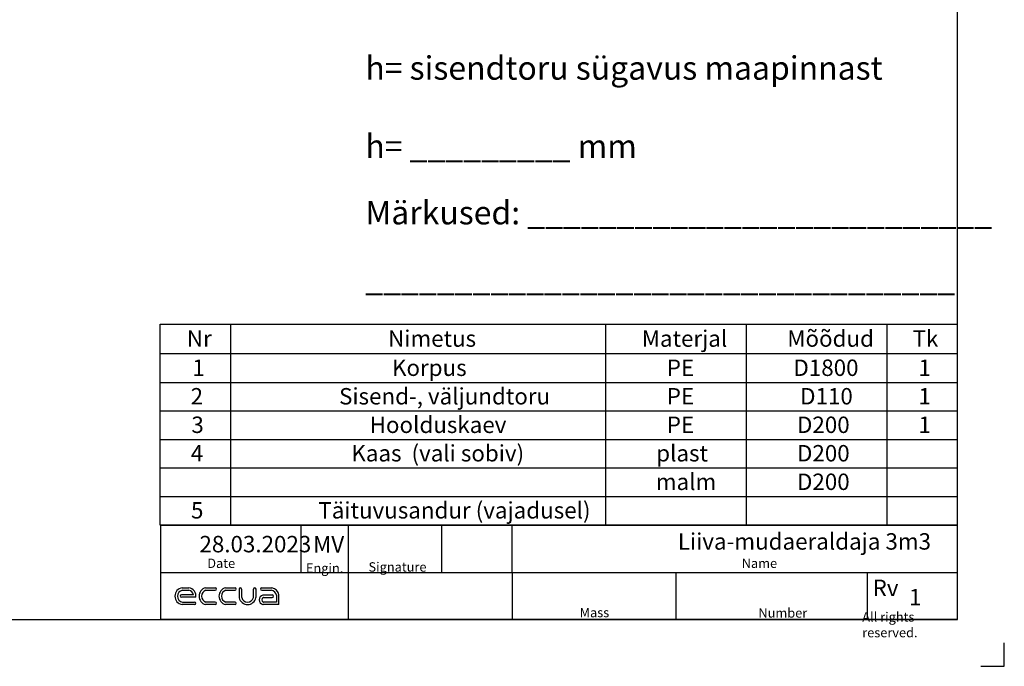
# Model space of a CAD drawing. Units: millimetres. Extents: x 0 to 420, y -1 to 296.
# Drawn here: x 210 to 420, y -1 to 137 of the extents above; entities that cross this region are included whole.
import ezdxf
from ezdxf import colors
from ezdxf.entities.mleader import LeaderData, LeaderLine
from ezdxf.enums import TextEntityAlignment as Align
from ezdxf.math import Vec2, Vec3

# ---------------------------------------------------------------- set-up
doc = ezdxf.new("R2010")
doc.units = ezdxf.units.MM
doc.layers.add('ByBlock', color=7, linetype='Continuous')
doc.layers.add('Default', color=7, linetype='Continuous')
doc.styles.add('SEACAD_Solid_Edge_ISO', font='seiso.ttf')

# ---------------------------------------------------------------- blocks, each defined once
blk = doc.blocks.new('_DOT')
at = {"color": 0}
blk.add_line((0, 0), (-1, 0), dxfattribs=at)
at = {"color": 0, "const_width": 0.333}
blk.add_lwpolyline([(-0.1665, 0, 1), (0.1665, 0, 1)], format="xyb", close=True, dxfattribs=at)
blk = doc.blocks.new('SE3')
at = {"color": 7, "linetype": 'Continuous'}
for p, q in [((255.04, 72.25), (255.04, 66.02)), ((335.04, 72.25), (335.04, 66.02)), ((365.04, 72.25), (365.04, 66.02)), ((395.04, 72.25), (395.04, 66.02)), ((240.04, 66.02), (410.04, 66.02)), ((255.04, 66.02), (255.04, 59.87)), ((335.04, 66.02), (335.04, 59.87)), ((365.04, 66.02), (365.04, 59.87)), ((395.04, 66.02), (395.04, 59.87)), ((240.04, 59.87), (410.04, 59.87)), ((255.04, 59.87), (255.04, 53.79)), ((335.04, 59.87), (335.04, 53.79)), ((365.04, 59.87), (365.04, 53.79)), ((395.04, 59.87), (395.04, 53.79)), ((240.04, 53.79), (410.04, 53.79)), ((255.04, 53.79), (255.04, 47.71)), ((335.04, 53.79), (335.04, 47.71)), ((365.04, 53.79), (365.04, 47.71)), ((395.04, 53.79), (395.04, 47.71)), ((240.04, 47.71), (410.04, 47.71)), ((255.04, 47.71), (255.04, 41.64)), ((335.04, 47.71), (335.04, 41.64)), ((365.04, 47.71), (365.04, 41.64)), ((395.04, 47.71), (395.04, 41.64)), ((240.04, 41.64), (410.04, 41.64)), ((255.04, 41.64), (255.04, 35.56)), ((335.04, 41.64), (335.04, 35.56)), ((365.04, 41.64), (365.04, 35.56)), ((395.04, 41.64), (395.04, 35.56)), ((240.04, 35.56), (410.04, 35.56)), ((255.04, 35.56), (255.04, 29.41)), ((335.04, 35.56), (335.04, 29.41)), ((365.04, 35.56), (365.04, 29.41)), ((395.04, 35.56), (395.04, 29.41))]:
    blk.add_line(p, q, dxfattribs=at)
blk.add_lwpolyline([(240.04, 29.41), (240.04, 72.25), (410.04, 72.25), (410.04, 29.41), (240.04, 29.41)], dxfattribs=at)
at = {"color": 7, "linetype": 'Continuous', "style": 'SEACAD_Solid_Edge_ISO'}
for s, p in [('Nr', (245.71, 70.96)), ('Nimetus', (288.64, 70.96)), ('Materjal', (342.76, 70.96)), ('Mõõdud', (373.8, 70.96)), ('Tk', (400.52, 70.96)), ('1', (246.86, 64.74)), ('Korpus', (289.47, 64.74)), ('PE', (348.09, 64.74)), ('D1800', (375.11, 64.74)), ('1', (401.79, 64.74)), ('Sisend-, väljundtoru', (278.18, 58.66)), ('2', (246.51, 58.66)), ('PE', (348.09, 58.66)), ('D110', (376.54, 58.66)), ('1', (401.79, 58.66)), ('3', (246.67, 52.58)), ('Hoolduskaev', (284.7, 52.58)), ('PE', (348.09, 52.58)), ('D200', (375.87, 52.58)), ('1', (401.79, 52.58)), ('4', (246.55, 46.51)), ('Kaas  (vali sobiv)', (280.8, 46.51)), ('plast', (345.83, 46.51)), ('D200', (375.87, 46.51)), ('malm', (345.75, 40.43)), ('D200', (375.87, 40.43)), ('5', (246.59, 34.35)), ('Täituvusandur (vajadusel)', (273.76, 34.35))]:
    blk.add_text(s, height=3.5, dxfattribs=at).set_placement(p, align=Align.TOP_LEFT)

msp = doc.modelspace()

# ---------------------------------------------------------------- linework, layer by layer
at = {"color": 7, "linetype": 'Continuous'}
for p, q in [((410.0928, 29.3488), (240.0928, 29.3488)), ((240.0928, 29.3488), (240.0928, 19.3488)), ((270.0928, 19.3488), (270.0928, 29.3488)), ((280.0928, 29.3488), (280.0928, 19.3488)), ((300.0928, 19.3488), (300.0928, 29.3488)), ((240.0928, 19.3488), (410.0928, 19.3488)), ((240.0928, 19.3488), (240.0928, 9.3488)), ((280.0928, 19.3488), (310.0928, 19.3488)), ((280.0928, 19.3488), (280.0928, 9.3488)), ((300.0928, 19.3488), (340.0928, 19.3488)), ((315.0928, 19.3488), (315.0928, 9.3488)), ((350.0928, 9.3488), (350.0928, 19.3488)), ((390.8982, 9.3488), (390.8982, 19.3488)), ((410.0928, 9.3488), (240.0928, 9.3488)), ((340.0928, 9.3488), (390.8982, 9.3488))]:
    msp.add_line(p, q, dxfattribs=at)
at = {"layer": 'ByBlock', "color": 7, "linetype": 'Continuous'}
for p, q in [((410.0928, 9.3488), (410.0928, 286.3488)), ((25.0928, 9.3488), (410.0928, 9.3488)), ((420.0928, -0.6512), (420.0928, 4.3488)), ((415.0928, -0.6512), (420.0928, -0.6512))]:
    msp.add_line(p, q, dxfattribs=at)
at = {"layer": 'Default', "color": 7, "linetype": 'Continuous'}
for p, q in [((300.0928, 19.3488), (300.0928, 29.3488)), ((315.0928, 19.3488), (315.0928, 29.3488)), ((244.71, 16.079), (246.1392, 16.079)), ((244.7497, 15.5486), (246.1011, 15.5486)), ((249.7121, 16.079), (251.7457, 16.079)), ((249.782, 15.5486), (251.7457, 15.5486)), ((252.0044, 15.8202), (252.0044, 15.8073)), ((253.9517, 16.079), (255.9852, 16.079)), ((254.0216, 15.5486), (255.9852, 15.5486)), ((256.244, 15.8202), (256.244, 15.8073)), ((256.8617, 15.8202), (256.8617, 14.012)), ((257.1205, 16.079), (257.1334, 16.079)), ((257.3921, 15.8202), (257.3921, 14.0751)), ((259.9279, 14.0751), (259.9279, 15.8202)), ((260.1866, 16.079), (260.1995, 16.079)), ((260.4583, 14.012), (260.4583, 15.8202)), ((261.4133, 15.8202), (261.4133, 15.8073)), ((261.672, 16.079), (263.8351, 16.079)), ((261.672, 15.5486), (263.781, 15.5486)), ((244.272, 14.3229), (244.272, 14.3099)), ((247.103, 14.5816), (244.5307, 14.5816)), ((247.6305, 14.0512), (244.5307, 14.0512)), ((244.7497, 13.0438), (247.3336, 13.0438)), ((247.5923, 12.785), (247.5923, 12.7721)), ((251.7457, 13.0438), (249.782, 13.0438)), ((252.0044, 12.785), (252.0044, 12.7721)), ((255.9852, 13.0438), (254.0216, 13.0438)), ((256.244, 12.785), (256.244, 12.7721)), ((261.9825, 14.5473), (263.935, 14.5473)), ((262.073, 14.0169), (263.935, 14.0169)), ((264.8235, 13.0436), (262.073, 13.0436)), ((264.1937, 14.2886), (264.1937, 14.2757)), ((264.8235, 14.4957), (264.8235, 13.0436)), ((265.3539, 12.5132), (265.3539, 14.5473)), ((247.3336, 12.5134), (244.71, 12.5134)), ((251.7457, 12.5134), (249.7121, 12.5134)), ((255.9852, 12.5134), (253.9517, 12.5134)), ((265.3539, 12.5132), (261.9825, 12.5132))]:
    msp.add_line(p, q, dxfattribs=at)
for centre, radius, start, end in [((244.9564, 14.2962), 1.7997, 97.867477, 262.132523), ((244.9564, 14.2962), 1.2693, 99.371182, 260.628818), ((245.9103, 14.3483), 1.2153, 11.066327, 80.967629), ((245.9103, 14.3483), 1.7457, 350.200335, 82.466055), ((250.1513, 14.2962), 1.8361, 103.839219, 256.160781), ((250.1513, 14.2962), 1.3057, 106.427459, 253.572541), ((251.7457, 15.8202), 0.2587, 0, 90), ((251.7457, 15.8073), 0.2587, 270, 0), ((254.3909, 14.2962), 1.8361, 103.839219, 256.160781), ((254.3909, 14.2962), 1.3057, 106.427459, 253.572541), ((255.9852, 15.8202), 0.2587, 0, 90), ((255.9852, 15.8073), 0.2587, 270, 0), ((257.1205, 15.8202), 0.2587, 90, 180), ((257.1334, 15.8202), 0.2587, 0, 90), ((260.1866, 15.8202), 0.2587, 90, 180), ((260.1995, 15.8202), 0.2587, 0, 90), ((261.672, 15.8202), 0.2587, 90, 180), ((261.672, 15.8073), 0.2587, 180, 270), ((263.4792, 14.2072), 1.3749, 12.112575, 77.320704), ((263.4792, 14.2072), 1.9053, 10.284095, 79.235273), ((244.5307, 14.3229), 0.2587, 90, 180), ((244.5307, 14.3099), 0.2587, 180, 270), ((247.3336, 12.785), 0.2587, 0, 90), ((247.3336, 12.7721), 0.2587, 270, 360), ((251.7457, 12.785), 0.2587, 0, 90), ((251.7457, 12.7721), 0.2587, 270, 0), ((255.9852, 12.785), 0.2587, 0, 90), ((255.9852, 12.7721), 0.2587, 270, 0), ((257.1205, 14.012), 0.2587, 180, 192.296771), ((258.66, 14.3476), 1.8344, 192.296771, 347.703229), ((257.6509, 14.0751), 0.2587, 180, 195.11242), ((258.66, 14.3476), 1.304, 195.11242, 344.88758), ((259.6691, 14.0751), 0.2587, 344.88758, 0), ((260.1995, 14.012), 0.2587, 347.703229, 0), ((262.1879, 13.5302), 1.0444, 105.151366, 254.848634), ((262.1879, 13.5302), 0.514, 116.746234, 243.253766), ((261.9825, 14.2886), 0.2587, 90, 105.151366), ((262.073, 13.7582), 0.2587, 90, 116.746234), ((262.073, 13.3023), 0.2587, 243.253766, 270), ((263.935, 14.2886), 0.2587, 0, 90), ((263.935, 14.2757), 0.2587, 270, 0), ((261.9825, 12.7719), 0.2587, 254.848634, 270)]:
    msp.add_arc(centre, radius, start, end, dxfattribs=at)

# ---------------------------------------------------------------- block references
msp.add_blockref('SE3', (0, 0))

# ---------------------------------------------------------------- texts
at = {"attachment_point": 7}
for s, insert, char_height, width in [('{\\fSolid Edge ISO|b0||i0||c0|p34;\\C7;\\H2.;\\W1.;Date}', (250.0572, 20.3092), 2, 8.904358), ('{\\fSolid Edge ISO|b0||i0||c0|p34;\\C7;\\H2.;\\W1.;Engin.}', (271.1063, 19.2708), 2, 7.900633), ('{\\fSolid Edge ISO|b0||i0||c0|p34;\\C7;\\H2.;\\W1.;Signature}', (284.4544, 19.5217), 2, 11.330751), ('{\\fSolid Edge ISO|b0||i0||c0|p34;\\C7;\\H2.;\\W1.;Name }', (364.0786, 20.3117), 2, 7.491405), ('{\\fSolid Edge ISO|b0||i0||c0|p34;\\C7;\\H3.5;\\W1.;Rv}', (391.9933, 14.3235), 3.5, 4.293488), ('{\\fSolid Edge ISO|b0||i0||c0|p34;\\C7;\\H2.;\\W1.;Mass}', (329.5003, 9.8014), 2, 7.19354), ('{\\fSolid Edge ISO|b0||i0||c0|p34;\\C7;\\H2.;\\W1.;Number}', (367.6381, 9.716), 2, 7.136718), ('{\\fSolid Edge ISO|b0||i0||c0|p34;\\C7;\\H2.;\\W1.;All rights reserved.}', (389.7874, 5.529), 2, 20.23394)]:
    msp.add_mtext(s, dxfattribs=dict(at, insert=insert, char_height=char_height, width=width))
at = {"layer": 'Default', "insert": (283.7784, 129.3842), "char_height": 5, "width": 143.117164, "attachment_point": 1}
msp.add_mtext('{\\fSolid Edge ISO|b0||i0||c0|p34;\\C7;\\H5.;\\W1.;h= sisendtoru sügavus maapinnast\\P}{\\fSolid Edge ISO|b0||i0||c0|p34;\\C7;\\H5.;\\W1.;\\P}{\\fSolid Edge ISO|b0||i0||c0|p34;\\C7;\\H5.;\\W1.;h= _________ mm \\P}{\\fSolid Edge ISO|b0||i0||c0|p34;\\C7;\\H3.5;\\W1.;\\P}{\\fSolid Edge ISO|b0||i0||c0|p34;\\C7;\\H5.;\\W1.;Märkused: __________________________\\P}{\\fSolid Edge ISO|b0||i0||c0|p34;\\C7;\\H3.5;\\W1.;\\P}{\\fSolid Edge ISO|b0||i0||c0|p34;\\C7;\\H5.;\\W1.;_________________________________\\P}{\\fSolid Edge ISO|b0||i0||c0|p34;\\C7;\\H3.5;\\W1.;\\P}', dxfattribs=at)

# ---------------------------------------------------------------- leaders
at = {"layer": 'Default', "color": 7, "linetype": 'Continuous'}
ml = msp.add_multileader_mtext('Standard', dxfattribs=at)
ml.set_content('{\\pxsm0.9;\\fSolid Edge ISO|b0||i0||c0|p34;\\W1.;Liiva-mudaeraldaja 3m3\\P}', color=256)
ml.set_leader_properties()
ml.set_arrow_properties(name='DOT')
ml.build(insert=Vec2(0, 0))
ml.multileader.update_dxf_attribs({"leader_type": 0, "dogleg_length": 0, "arrow_head_size": 3.5})
ctx = ml.context
ctx.base_point, ctx.char_height, ctx.arrow_head_size = Vec3(348.4521, 25.4901), 3.5, 3.5
notes = []
notes.append((ctx, [(0, (0, 0, 0), (0, 0), (1, 0), 1, [])]))
ctx.mtext.insert = Vec3(350.4521, 27.7161)
ml = msp.add_multileader_mtext('Standard', dxfattribs=at)
ml.set_content('{\\pxsm0.9;\\fSolid Edge ISO|b0||i0||c0|p34;\\W1.;28.03.2023\\P}', color=256)
ml.set_leader_properties()
ml.set_arrow_properties(name='DOT')
ml.build(insert=Vec2(0, 0))
ml.multileader.update_dxf_attribs({"leader_type": 0, "dogleg_length": 0, "arrow_head_size": 3.5})
ctx = ml.context
ctx.base_point, ctx.char_height, ctx.arrow_head_size = Vec3(246.3944, 25.3752), 3.5, 3.5
notes.append((ctx, [(0, (0, 0, 0), (0, 0), (1, 0), 1, [])]))
ctx.mtext.insert = Vec3(248.3944, 27.1427)
ml = msp.add_multileader_mtext('Standard', dxfattribs=at)
ml.set_content('{\\pxsm0.9;\\fSolid Edge ISO|b0||i0||c0|p34;\\W1.;MV\\P}', color=256)
ml.set_leader_properties()
ml.set_arrow_properties(name='DOT')
ml.build(insert=Vec2(0, 0))
ml.multileader.update_dxf_attribs({"leader_type": 0, "dogleg_length": 0, "arrow_head_size": 3.5})
ctx = ml.context
ctx.base_point, ctx.char_height, ctx.arrow_head_size = Vec3(270.6422, 25.3494), 3.5, 3.5
notes.append((ctx, [(0, (0, 0, 0), (0, 0), (1, 0), 1, [])]))
ctx.mtext.insert = Vec3(272.6422, 27.1029)
ml = msp.add_multileader_mtext('Standard', dxfattribs=at)
ml.set_content('{\\pxsm0.9;\\fSolid Edge ISO|b0||i0||c0|p34;\\W1.;1\\P}', color=256)
ml.set_leader_properties()
ml.set_arrow_properties(name='DOT')
ml.build(insert=Vec2(0, 0))
ml.multileader.update_dxf_attribs({"leader_type": 0, "dogleg_length": 0, "arrow_head_size": 3.5})
ctx = ml.context
ctx.base_point, ctx.char_height, ctx.arrow_head_size = Vec3(397.7441, 14.0757), 3.5, 3.5
notes.append((ctx, [(0, (0, 0, 0), (0, 0), (1, 0), 1, [])]))
ctx.mtext.insert = Vec3(399.7441, 15.8292)
for ctx, leaders in notes:
    for number, flags, end, landing, length, lines in leaders:
        leader = LeaderData()
        leader.index, (leader.has_last_leader_line, leader.has_dogleg_vector, leader.attachment_direction) = number, flags
        leader.last_leader_point, leader.dogleg_vector, leader.dogleg_length = Vec3(end), Vec3(landing), length
        for number, points, colour, breaks in lines:
            line = LeaderLine()
            line.index, line.vertices, line.color, line.breaks = number, Vec3.list(points), colors.encode_raw_color(colour), breaks
            leader.lines.append(line)
        ctx.leaders.append(leader)

doc.saveas('drawing.dxf')
